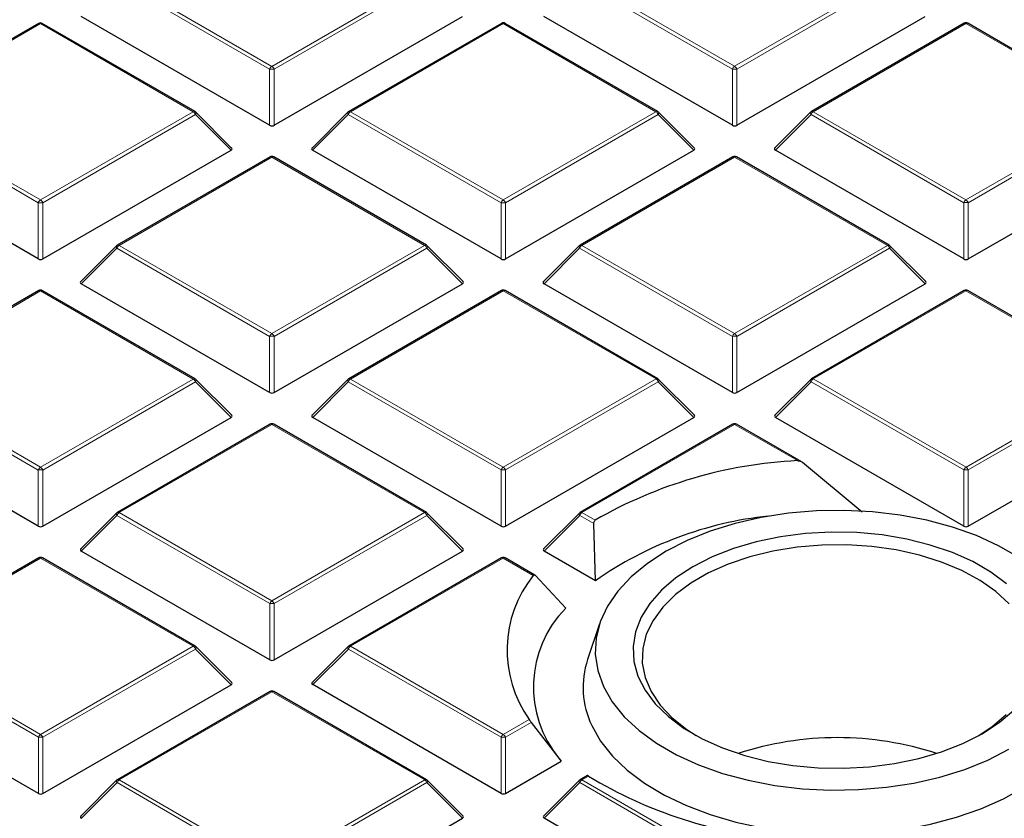
# Model space of a CAD drawing. Units: millimetres. Extents: x 0 to 443, y 0 to 297.
# Drawn here: x 338 to 353, y 185 to 197 of the extents above; entities that cross this region are included whole.
import ezdxf

# ---------------------------------------------------------------- set-up
doc = ezdxf.new("R2010")
doc.units = ezdxf.units.MM

msp = doc.modelspace()

# ---------------------------------------------------------------- linework, layer by layer
at = {"color": 8, "linetype": 'Continuous', "lineweight": 18}
for p, q in [((339.2252, 197.9352), (341.626, 196.5494)), ((341.626, 196.5494), (344.0264, 197.9354)), ((346.4983, 197.9355), (348.8991, 196.5498)), ((348.8991, 196.5498), (351.2995, 197.9358)), ((341.591, 196.5059), (339.1902, 197.8916)), ((344.0614, 197.8919), (341.661, 196.5059)), ((348.8641, 196.5063), (346.4633, 197.892)), ((351.3345, 197.8922), (348.9341, 196.5063)), ((337.9894, 197.2216), (335.589, 195.8356)), ((340.3902, 195.8359), (337.9894, 197.2216)), ((345.2625, 197.222), (342.8621, 195.836)), ((347.6633, 195.8363), (345.2625, 197.222)), ((352.5356, 197.2223), (350.1352, 195.8364)), ((354.9364, 195.8366), (352.5356, 197.2223)), ((341.5911, 195.6228), (341.591, 196.5059)), ((341.661, 196.5059), (341.6611, 195.6228)), ((348.8642, 195.6232), (348.8641, 196.5063)), ((348.9341, 196.5063), (348.9342, 195.6232)), ((337.9548, 194.4064), (335.554, 195.7921)), ((335.589, 195.8356), (337.9898, 194.4499)), ((337.9898, 194.4499), (340.3902, 195.8359)), ((340.4252, 195.7923), (338.0248, 194.4064)), ((340.9851, 195.2325), (340.4252, 195.7923)), ((342.8271, 195.7925), (342.2672, 195.2325)), ((345.2279, 194.4068), (342.8271, 195.7925)), ((342.8621, 195.836), (345.2629, 194.4503)), ((345.2629, 194.4503), (347.6633, 195.8363)), ((347.6983, 195.7927), (345.2979, 194.4068)), ((348.2582, 195.2328), (347.6983, 195.7927)), ((350.1002, 195.7928), (349.5403, 195.2329)), ((352.501, 194.4071), (350.1002, 195.7928)), ((350.1352, 195.8364), (352.536, 194.4507)), ((352.536, 194.4507), (354.9364, 195.8366)), ((354.9714, 195.7931), (352.571, 194.4071)), ((341.6262, 195.1224), (339.2259, 193.7365)), ((344.0271, 193.7367), (341.6262, 195.1224)), ((348.8993, 195.1228), (346.499, 193.7369)), ((351.3001, 193.7371), (348.8993, 195.1228)), ((337.9549, 193.5233), (337.9548, 194.4064)), ((338.0248, 194.4064), (338.0248, 193.5233)), ((345.228, 193.5236), (345.2279, 194.4068)), ((345.2979, 194.4068), (345.2979, 193.5236)), ((352.5011, 193.524), (352.501, 194.4071)), ((352.571, 194.4071), (352.571, 193.524)), ((339.1909, 193.6929), (338.631, 193.133)), ((341.5917, 192.3072), (339.1909, 193.6929)), ((339.2259, 193.7365), (341.6267, 192.3508)), ((341.6267, 192.3508), (344.0271, 193.7367)), ((344.062, 193.6932), (341.6617, 192.3072)), ((344.6219, 193.1333), (344.062, 193.6932)), ((346.464, 193.6933), (345.9041, 193.1334)), ((348.8648, 192.3076), (346.464, 193.6933)), ((346.499, 193.7369), (348.8998, 192.3511)), ((348.8998, 192.3511), (351.3001, 193.7371)), ((351.3351, 193.6936), (348.9348, 192.3076)), ((351.895, 193.1337), (351.3351, 193.6936)), ((337.99, 193.0229), (335.5896, 191.637)), ((340.3908, 191.6372), (337.99, 193.0229)), ((345.2631, 193.0233), (342.8627, 191.6373)), ((347.6639, 191.6376), (345.2631, 193.0233)), ((352.5362, 193.0237), (350.1358, 191.6377)), ((354.937, 191.638), (352.5362, 193.0237)), ((341.5917, 191.4241), (341.5917, 192.3072)), ((341.6617, 192.3072), (341.6617, 191.4241)), ((348.8648, 191.4245), (348.8648, 192.3076)), ((348.9348, 192.3076), (348.9348, 191.4245)), ((337.9555, 190.2077), (335.5547, 191.5934)), ((335.5896, 191.637), (337.9905, 190.2513)), ((337.9905, 190.2513), (340.3908, 191.6372)), ((340.4258, 191.5937), (338.0254, 190.2077)), ((340.9857, 191.0338), (340.4258, 191.5937)), ((342.8278, 191.5938), (342.2679, 191.0339)), ((345.2286, 190.2081), (342.8278, 191.5938)), ((342.8627, 191.6373), (345.2636, 190.2516)), ((345.2636, 190.2516), (347.6639, 191.6376)), ((347.6989, 191.5941), (345.2985, 190.2081)), ((348.2588, 191.0342), (347.6989, 191.5941)), ((350.1009, 191.5942), (349.541, 191.0342)), ((352.5017, 190.2085), (350.1009, 191.5942)), ((350.1358, 191.6377), (352.5366, 190.252)), ((352.5366, 190.252), (354.937, 191.638)), ((354.972, 191.5944), (352.5716, 190.2085)), ((341.6269, 190.9238), (339.2265, 189.5378)), ((344.0277, 189.5381), (341.6269, 190.9238)), ((348.9, 190.9241), (346.4996, 189.5382)), ((349.8866, 190.3547), (348.9, 190.9241)), ((337.9555, 189.3246), (337.9555, 190.2077)), ((338.0254, 190.2077), (338.0255, 189.3246)), ((345.2286, 189.325), (345.2286, 190.2081)), ((345.2985, 190.2081), (345.2986, 189.325)), ((352.5017, 189.3253), (352.5017, 190.2085)), ((352.5716, 190.2085), (352.5717, 189.3253)), ((339.1915, 189.4943), (338.6316, 188.9343)), ((341.5923, 188.1086), (339.1915, 189.4943)), ((339.2265, 189.5378), (341.6273, 188.1521)), ((341.6273, 188.1521), (344.0277, 189.5381)), ((344.0627, 189.4945), (341.6623, 188.1086)), ((344.6226, 188.9346), (344.0627, 189.4945)), ((346.4646, 189.4947), (345.9047, 188.9347)), ((346.6858, 189.367), (346.4646, 189.4947)), ((346.4996, 189.5382), (346.7077, 189.4181)), ((337.9907, 188.8242), (335.5903, 187.4383)), ((340.3915, 187.4385), (337.9907, 188.8242)), ((345.2638, 188.8246), (342.8634, 187.4387)), ((345.7347, 188.5528), (345.2638, 188.8246)), ((341.5924, 187.2254), (341.5923, 188.1086)), ((341.6623, 188.1086), (341.6624, 187.2254)), ((335.5903, 187.4383), (337.9911, 186.0526)), ((337.9911, 186.0526), (340.3915, 187.4385)), ((342.8634, 187.4387), (345.2642, 186.053)), ((337.9561, 186.009), (335.5553, 187.3948)), ((340.4265, 187.395), (338.0261, 186.0091)), ((340.9864, 186.8351), (340.4265, 187.395)), ((342.8284, 187.3951), (342.2685, 186.8352)), ((345.2292, 186.0094), (342.8284, 187.3951)), ((341.6275, 186.7251), (339.2272, 185.3391)), ((344.0284, 185.3394), (341.6275, 186.7251)), ((345.2642, 186.053), (345.6718, 186.2883)), ((345.7043, 186.2433), (345.2992, 186.0094)), ((337.9562, 185.1259), (337.9561, 186.009)), ((338.0261, 186.0091), (338.0261, 185.1259)), ((345.2293, 185.1263), (345.2292, 186.0094)), ((345.2992, 186.0094), (345.2992, 185.1263)), ((346.6047, 185.3998), (346.5003, 185.3395)), ((339.1922, 185.2956), (338.6323, 184.7357)), ((341.593, 183.9099), (339.1922, 185.2956)), ((339.2272, 185.3391), (341.628, 183.9534)), ((341.628, 183.9534), (344.0284, 185.3394)), ((344.0633, 185.2959), (341.663, 183.9099)), ((344.6232, 184.736), (344.0633, 185.2959)), ((346.4653, 185.296), (345.9054, 184.736)), ((348.8661, 183.9103), (346.4653, 185.296)), ((346.5003, 185.3395), (348.9011, 183.9538))]:
    msp.add_line(p, q, dxfattribs=at)
at = {"color": 7, "linetype": 'Continuous', "lineweight": 25}
for p, q in [((341.5911, 195.6228), (338.6303, 197.3317)), ((341.6611, 195.6228), (344.6213, 197.332)), ((348.8642, 195.6232), (345.9034, 197.3321)), ((348.9342, 195.6232), (351.8944, 197.3324)), ((337.9608, 197.2244), (335.5604, 195.8385)), ((340.4187, 195.8387), (338.0179, 197.2244)), ((345.2339, 197.2248), (342.8335, 195.8388)), ((347.6918, 195.8391), (345.291, 197.2248)), ((352.507, 197.2252), (350.1066, 195.8392)), ((354.9649, 195.8395), (352.5641, 197.2252)), ((340.9941, 195.2661), (340.4306, 195.8296)), ((342.8217, 195.8297), (342.2582, 195.2662)), ((348.2672, 195.2665), (347.7037, 195.83)), ((350.0948, 195.8301), (349.5313, 195.2666)), ((337.9549, 193.5233), (334.9941, 195.2322)), ((338.0248, 193.5233), (340.9851, 195.2325)), ((345.228, 193.5236), (342.2672, 195.2325)), ((345.2979, 193.5236), (348.2582, 195.2328)), ((352.5011, 193.524), (349.5403, 195.2329)), ((352.571, 193.524), (355.5313, 195.2332)), ((341.5977, 195.1253), (339.1973, 193.7393)), ((344.0556, 193.7396), (341.6548, 195.1253)), ((348.8708, 195.1256), (346.4704, 193.7397)), ((351.3287, 193.7399), (348.9279, 195.1256)), ((339.1855, 193.7302), (338.622, 193.1667)), ((344.631, 193.167), (344.0675, 193.7305)), ((346.4586, 193.7306), (345.8951, 193.167)), ((351.904, 193.1674), (351.3406, 193.7308)), ((337.9614, 193.0257), (335.5611, 191.6398)), ((340.4194, 191.64), (338.0186, 193.0257)), ((341.5917, 191.4241), (338.631, 193.133)), ((341.6617, 191.4241), (344.6219, 193.1333)), ((345.2345, 193.0261), (342.8342, 191.6402)), ((347.6925, 191.6404), (345.2917, 193.0261)), ((348.8648, 191.4245), (345.9041, 193.1334)), ((348.9348, 191.4245), (351.895, 193.1337)), ((352.5076, 193.0265), (350.1073, 191.6405)), ((354.9656, 191.6408), (352.5648, 193.0265)), ((340.9947, 191.0675), (340.4312, 191.631)), ((342.8223, 191.6311), (342.2588, 191.0675)), ((348.2678, 191.0678), (347.7043, 191.6313)), ((350.0954, 191.6315), (349.5319, 191.0679)), ((337.9555, 189.3246), (334.9948, 191.0335)), ((338.0255, 189.3246), (340.9857, 191.0338)), ((345.2286, 189.325), (342.2679, 191.0339)), ((345.2986, 189.325), (348.2588, 191.0342)), ((352.5017, 189.3253), (349.541, 191.0342)), ((352.5717, 189.3253), (355.5319, 191.0345)), ((341.5983, 190.9266), (339.1979, 189.5406)), ((344.0563, 189.5409), (341.6555, 190.9266)), ((348.8714, 190.927), (346.471, 189.541)), ((349.9465, 190.3394), (348.9286, 190.927)), ((350.9067, 189.5463), (349.9643, 190.3269)), ((339.1861, 189.5316), (338.6226, 188.968)), ((344.6316, 188.9683), (344.0681, 189.5318)), ((346.4592, 189.5319), (345.8957, 188.9684)), ((346.712, 188.4688), (346.6858, 189.367)), ((337.9621, 188.8271), (335.5617, 187.4411)), ((340.42, 187.4414), (338.0192, 188.8271)), ((341.5924, 187.2254), (338.6316, 188.9343)), ((341.6624, 187.2254), (344.6226, 188.9346)), ((345.2352, 188.8274), (342.8348, 187.4415)), ((345.7593, 188.5579), (345.2923, 188.8274)), ((346.712, 188.4688), (345.9047, 188.9347)), ((346.245, 188.0386), (345.7684, 188.5504)), ((346.7768, 187.7925), (346.5889, 187.2302)), ((340.9954, 186.8688), (340.4319, 187.4323)), ((342.823, 187.4324), (342.2595, 186.8689)), ((337.9562, 185.1259), (334.9954, 186.8348)), ((338.0261, 185.1259), (340.9864, 186.8351)), ((345.2293, 185.1263), (342.2685, 186.8352)), ((341.599, 186.7279), (339.1986, 185.342)), ((344.0569, 185.3422), (341.6561, 186.7279)), ((345.7043, 186.2433), (346.1741, 185.6314)), ((345.2992, 185.1263), (346.1741, 185.6314)), ((346.585, 185.4078), (346.4717, 185.3423)), ((339.1868, 185.3329), (338.6233, 184.7693)), ((344.6323, 184.7696), (344.0688, 185.3331)), ((346.4599, 185.3333), (345.8964, 184.7697)), ((341.663, 183.0268), (344.6232, 184.736)), ((348.8661, 183.0271), (345.9054, 184.736))]:
    msp.add_line(p, q, dxfattribs=at)
at = {"color": 8, "linetype": 'Continuous', "lineweight": 18, "flags": 128}
for points in [[(340.4252, 195.7923), (340.4291, 195.7995), (340.4321, 195.8065), (340.4338, 195.8129), (340.4344, 195.8187), (340.4338, 195.8237), (340.4321, 195.8278), (340.4306, 195.8296)], [(342.8217, 195.8297), (342.8202, 195.8279), (342.8184, 195.8239), (342.8178, 195.8189), (342.8184, 195.813), (342.8202, 195.8066), (342.8231, 195.7997), (342.8271, 195.7925)], [(347.6983, 195.7927), (347.7022, 195.7999), (347.7052, 195.8068), (347.7069, 195.8133), (347.7075, 195.8191), (347.7069, 195.8241), (347.7052, 195.8282), (347.7037, 195.83)], [(350.0948, 195.8301), (350.0933, 195.8283), (350.0915, 195.8242), (350.0909, 195.8192), (350.0915, 195.8134), (350.0933, 195.807), (350.0962, 195.8), (350.1002, 195.7928)], [(339.1855, 193.7302), (339.184, 193.7284), (339.1822, 193.7243), (339.1816, 193.7193), (339.1822, 193.7135), (339.184, 193.7071), (339.1869, 193.7001), (339.1909, 193.6929)], [(344.062, 193.6932), (344.066, 193.7004), (344.0689, 193.7073), (344.0707, 193.7138), (344.0713, 193.7196), (344.0707, 193.7246), (344.0689, 193.7287), (344.0675, 193.7305)], [(346.4586, 193.7306), (346.4571, 193.7288), (346.4553, 193.7247), (346.4547, 193.7197), (346.4553, 193.7139), (346.4571, 193.7074), (346.46, 193.7005), (346.464, 193.6933)], [(351.3351, 193.6936), (351.3391, 193.7008), (351.342, 193.7077), (351.3438, 193.7141), (351.3444, 193.72), (351.3438, 193.725), (351.342, 193.729), (351.3406, 193.7308)], [(340.4258, 191.5937), (340.4298, 191.6009), (340.4327, 191.6078), (340.4345, 191.6142), (340.4351, 191.6201), (340.4345, 191.6251), (340.4327, 191.6291), (340.4312, 191.631)], [(342.8223, 191.6311), (342.8209, 191.6293), (342.8191, 191.6252), (342.8185, 191.6202), (342.8191, 191.6144), (342.8209, 191.6079), (342.8238, 191.601), (342.8278, 191.5938)], [(347.6989, 191.5941), (347.7029, 191.6013), (347.7058, 191.6082), (347.7076, 191.6146), (347.7082, 191.6204), (347.7076, 191.6254), (347.7058, 191.6295), (347.7043, 191.6313)], [(350.0954, 191.6315), (350.094, 191.6296), (350.0922, 191.6256), (350.0916, 191.6206), (350.0922, 191.6147), (350.094, 191.6083), (350.0969, 191.6014), (350.1009, 191.5942)], [(339.1861, 189.5316), (339.1846, 189.5297), (339.1829, 189.5257), (339.1823, 189.5207), (339.1829, 189.5148), (339.1846, 189.5084), (339.1876, 189.5015), (339.1915, 189.4943)], [(344.0627, 189.4945), (344.0667, 189.5017), (344.0696, 189.5086), (344.0714, 189.5151), (344.072, 189.5209), (344.0714, 189.5259), (344.0696, 189.53), (344.0681, 189.5318)], [(346.4592, 189.5319), (346.4577, 189.5301), (346.456, 189.526), (346.4554, 189.521), (346.456, 189.5152), (346.4577, 189.5088), (346.4607, 189.5019), (346.4646, 189.4947)], [(340.4265, 187.395), (340.4304, 187.4022), (340.4334, 187.4091), (340.4351, 187.4156), (340.4357, 187.4214), (340.4351, 187.4264), (340.4334, 187.4305), (340.4319, 187.4323)], [(342.823, 187.4324), (342.8215, 187.4306), (342.8197, 187.4265), (342.8191, 187.4215), (342.8197, 187.4157), (342.8215, 187.4092), (342.8244, 187.4023), (342.8284, 187.3951)], [(339.1868, 185.3329), (339.1853, 185.3311), (339.1835, 185.327), (339.1829, 185.322), (339.1835, 185.3162), (339.1853, 185.3097), (339.1882, 185.3028), (339.1922, 185.2956)], [(344.0633, 185.2959), (344.0673, 185.3031), (344.0702, 185.31), (344.072, 185.3164), (344.0726, 185.3222), (344.072, 185.3273), (344.0702, 185.3313), (344.0688, 185.3331)], [(346.4599, 185.3333), (346.4584, 185.3315), (346.4566, 185.3274), (346.456, 185.3224), (346.4566, 185.3166), (346.4584, 185.3101), (346.4613, 185.3032), (346.4653, 185.296)]]:
    msp.add_lwpolyline(points, dxfattribs=at)
at = {"color": 7, "linetype": 'Continuous', "lineweight": 25, "flags": 128}
for points in [[(353.3614, 188.8378), (353.0481, 189.0186), (352.7007, 189.1771), (352.3237, 189.3113), (351.9223, 189.4194), (351.5019, 189.4998), (351.0681, 189.5514), (350.6269, 189.5737), (350.1842, 189.5663), (349.746, 189.5292), (349.3182, 189.463), (348.9066, 189.3686), (348.5167, 189.2472), (348.154, 189.1005), (347.8231, 188.9305), (347.5287, 188.7395), (347.2747, 188.5301), (347.0645, 188.305), (346.9011, 188.0674), (346.7865, 187.8204), (346.7223, 187.5674), (346.7095, 187.3118), (346.7481, 187.0571), (346.8377, 186.8067), (346.9771, 186.564), (347.1643, 186.3323), (347.3968, 186.1147), (347.6716, 185.9142), (347.9848, 185.7334), (348.3322, 185.5748), (348.7092, 185.4406), (349.1106, 185.3326), (349.531, 185.2522), (349.9648, 185.2005), (350.406, 185.1782), (350.8487, 185.1857), (351.287, 185.2228), (351.7148, 185.289), (352.1263, 185.3834), (352.5162, 185.5048), (352.879, 185.6514), (353.2098, 185.8214)], [(353.1748, 188.4191), (352.9273, 188.6032), (352.6419, 188.768), (352.3229, 188.9108), (351.9755, 189.0294), (351.605, 189.1219), (351.2173, 189.1869), (350.8187, 189.2233), (350.4152, 189.2306), (350.0133, 189.2087), (349.6194, 189.1578), (349.2396, 189.0789), (348.88, 188.9731), (348.5462, 188.8421), (348.2434, 188.6879), (347.9765, 188.5131), (347.7496, 188.3204), (347.5664, 188.1128), (347.4297, 187.8935), (347.3417, 187.6661), (347.3037, 187.4341), (347.3165, 187.2012), (347.3796, 186.971), (347.4923, 186.7473), (347.6526, 186.5334), (347.8581, 186.3329), (348.1056, 186.1487), (348.391, 185.984), (348.71, 185.8412), (349.0575, 185.7226), (349.4279, 185.63), (349.8156, 185.5651), (350.2142, 185.5286), (350.6177, 185.5213), (351.0196, 185.5433), (351.4135, 185.5941), (351.7933, 185.6731), (352.1529, 185.7789), (352.4867, 185.9099), (352.7895, 186.064)], [(353.2163, 188.1047), (353.0069, 188.2971), (352.7566, 188.4724), (352.4695, 188.6278), (352.1503, 188.7607), (351.8043, 188.869), (351.4372, 188.9509), (351.0549, 189.005), (350.6638, 189.0304), (350.2703, 189.0267), (349.8808, 188.994), (349.5018, 188.9329), (349.1394, 188.8442), (348.7996, 188.7296), (348.488, 188.5907), (348.2098, 188.4301), (347.9694, 188.2502), (347.7708, 188.054), (347.6173, 187.8448), (347.5114, 187.626), (347.4549, 187.4011), (347.4486, 187.1739), (347.4927, 186.9482), (347.5864, 186.7275), (347.7283, 186.5156), (347.9159, 186.3158), (348.1463, 186.1316), (348.2949, 186.0349)], [(352.738, 186.0349), (352.9483, 186.1763), (353.1683, 186.3647)], [(352.7895, 186.064), (353.0564, 186.2388), (353.2833, 186.4316)], [(346.6528, 186.1949), (346.7931, 185.9489), (346.9802, 185.7136), (347.2117, 185.4918), (347.4848, 185.2863), (347.796, 185.0999), (348.1415, 184.9347), (348.5168, 184.7928), (348.9172, 184.6762), (349.3378, 184.5861), (349.7732, 184.5238), (350.2179, 184.49), (350.6664, 184.4852), (351.113, 184.5094), (351.5521, 184.5623), (351.9782, 184.6433), (352.3858, 184.7513), (352.77, 184.8849), (353.1259, 185.0426), (353.4489, 185.2223)]]:
    msp.add_lwpolyline(points, dxfattribs=at)
at = {"color": 7, "linetype": 'Continuous', "lineweight": 25}
for centre, radius, start, end in [((337.9894, 197.1749), 0.0571, 60.00712, 120.00175), ((345.2625, 197.1753), 0.0571, 60.00712, 120.00175), ((352.5356, 197.1757), 0.0571, 60.00712, 120.00175), ((340.3902, 195.7892), 0.0571, 44.99993, 60.00712), ((342.8621, 195.7893), 0.0571, 120.00175, 135.00303), ((347.6633, 195.7896), 0.0571, 44.99993, 60.00712), ((350.1352, 195.7897), 0.0571, 120.00175, 135.00303), ((341.6262, 195.0758), 0.0571, 60.00712, 120.00175), ((348.8993, 195.0762), 0.0571, 60.00712, 120.00175), ((339.2259, 193.6898), 0.0571, 120.00175, 135.00303), ((344.0271, 193.6901), 0.0571, 44.99993, 60.00712), ((346.499, 193.6902), 0.0571, 120.00175, 135.00303), ((351.3001, 193.6904), 0.0571, 44.99993, 60.00712), ((337.99, 192.9763), 0.0571, 60.00712, 120.00175), ((345.2631, 192.9766), 0.0571, 60.00712, 120.00175), ((352.5362, 192.977), 0.0571, 60.00712, 120.00175), ((340.3908, 191.5905), 0.0571, 44.99993, 60.00712), ((342.8627, 191.5907), 0.0571, 120.00175, 135.00303), ((347.6639, 191.5909), 0.0571, 44.99993, 60.00712), ((350.1358, 191.591), 0.0571, 120.00175, 135.00303), ((341.6269, 190.8771), 0.0571, 60.00712, 120.00175), ((348.9, 190.8775), 0.0571, 60.00712, 120.00175), ((350.2341, 183.312), 7.0512, 92.8243, 120.00729), ((339.2265, 189.4912), 0.0571, 120.00175, 135.00303), ((344.0277, 189.4914), 0.0571, 44.99993, 60.00712), ((346.4996, 189.4915), 0.0571, 120.00175, 135.00303), ((350.0422, 183.6954), 5.8202, 96.02473, 124.90204), ((337.9907, 188.7776), 0.0571, 60.00712, 120.00175), ((345.2638, 188.778), 0.0571, 60.00712, 120.00175), ((347.2017, 187.3789), 1.8788, 141.33206, 215.48458), ((347.5095, 186.7979), 1.7715, 135.54425, 219.75519), ((340.3915, 187.3919), 0.0571, 44.99993, 60.00712), ((342.8634, 187.392), 0.0571, 120.00175, 135.00303), ((347.899, 186.7915), 1.3816, 161.48756, 205.5829), ((341.6275, 186.6784), 0.0571, 60.00712, 120.00175), ((350.5165, 180.9873), 5.0153, 71.87335, 108.12665), ((350.169, 191.2287), 6.8323, 238.55459, 266.03027), ((339.2272, 185.2925), 0.0571, 120.00175, 135.00303), ((344.0284, 185.2927), 0.0571, 44.99993, 60.00712), ((346.5003, 185.2929), 0.0571, 120.00175, 135.00303)]:
    msp.add_arc(centre, radius, start, end, dxfattribs=at)
at = {"color": 8, "linetype": 'Continuous', "lineweight": 18}
for centre, radius, start, end in [((337.9726, 197.1981), 0.0289, 54.5381, 114.16174), ((338.0061, 197.1981), 0.0289, 65.84822, 125.47253), ((345.2457, 197.1984), 0.0289, 54.5381, 114.16174), ((345.2792, 197.1984), 0.0289, 65.84822, 125.47253), ((352.5188, 197.1988), 0.0289, 54.5381, 114.16174), ((352.5523, 197.1988), 0.0289, 65.84822, 125.47253), ((341.6733, 196.4756), 0.0877, 122.64287, 159.77531), ((341.5787, 196.4756), 0.0877, 20.22953, 57.36693), ((348.9464, 196.476), 0.0877, 122.64287, 159.77531), ((348.8518, 196.476), 0.0877, 20.22953, 57.36693), ((341.6261, 195.7824), 0.7244, 87.23398, 92.77194), ((348.8992, 195.7828), 0.7244, 87.23398, 92.77194), ((340.4069, 195.8124), 0.0289, 65.84822, 125.47253), ((340.3429, 195.762), 0.0877, 20.22953, 57.36693), ((342.9094, 195.7622), 0.0877, 122.64287, 159.77531), ((342.8453, 195.8125), 0.0289, 54.5381, 114.16174), ((347.68, 195.8127), 0.0289, 65.84822, 125.47253), ((347.616, 195.7624), 0.0877, 20.22953, 57.36693), ((350.1825, 195.7625), 0.0877, 122.64287, 159.77531), ((350.1184, 195.8129), 0.0289, 54.5381, 114.16174), ((341.6095, 195.0989), 0.0289, 54.5381, 114.16174), ((341.643, 195.0989), 0.0289, 65.84822, 125.47253), ((348.8826, 195.0993), 0.0289, 54.5381, 114.16174), ((348.9161, 195.0993), 0.0289, 65.84822, 125.47253), ((338.0371, 194.3761), 0.0877, 122.64287, 159.77531), ((337.9898, 193.6829), 0.7244, 87.23398, 92.77194), ((337.9425, 194.3761), 0.0877, 20.22953, 57.36693), ((345.3102, 194.3764), 0.0877, 122.64287, 159.77531), ((345.2629, 193.6833), 0.7244, 87.23398, 92.77194), ((345.2156, 194.3764), 0.0877, 20.22953, 57.36693), ((352.5833, 194.3768), 0.0877, 122.64287, 159.77531), ((352.536, 193.6836), 0.7244, 87.23398, 92.77194), ((352.4887, 194.3768), 0.0877, 20.22953, 57.36693), ((339.2732, 193.6626), 0.0877, 122.64287, 159.77531), ((339.2091, 193.713), 0.0289, 54.5381, 114.16174), ((344.0438, 193.7132), 0.0289, 65.84822, 125.47253), ((343.9798, 193.6629), 0.0877, 20.22953, 57.36693), ((346.5463, 193.663), 0.0877, 122.64287, 159.77531), ((346.4822, 193.7133), 0.0289, 54.5381, 114.16174), ((351.3169, 193.7136), 0.0289, 65.84822, 125.47253), ((351.2529, 193.6633), 0.0877, 20.22953, 57.36693), ((337.9733, 192.9994), 0.0289, 54.5381, 114.16174), ((338.0068, 192.9994), 0.0289, 65.84822, 125.47253), ((345.2464, 192.9998), 0.0289, 54.5381, 114.16174), ((345.2799, 192.9998), 0.0289, 65.84822, 125.47253), ((352.5195, 193.0001), 0.0289, 54.5381, 114.16174), ((352.553, 193.0002), 0.0289, 65.84822, 125.47253), ((341.674, 192.2769), 0.0877, 122.64287, 159.77531), ((341.6267, 191.5837), 0.7244, 87.23398, 92.77194), ((341.5794, 192.2769), 0.0877, 20.22953, 57.36693), ((348.9471, 192.2773), 0.0877, 122.64287, 159.77531), ((348.8998, 191.5841), 0.7244, 87.23398, 92.77194), ((348.8525, 192.2773), 0.0877, 20.22953, 57.36693), ((340.4076, 191.6137), 0.0289, 65.84822, 125.47253), ((340.3435, 191.5634), 0.0877, 20.22953, 57.36693), ((342.9101, 191.5635), 0.0877, 122.64287, 159.77531), ((342.846, 191.6138), 0.0289, 54.5381, 114.16174), ((347.6807, 191.6141), 0.0289, 65.84822, 125.47253), ((347.6166, 191.5637), 0.0877, 20.22953, 57.36693), ((350.1832, 191.5639), 0.0877, 122.64287, 159.77531), ((350.1191, 191.6142), 0.0289, 54.5381, 114.16174), ((341.6101, 190.9002), 0.0289, 54.5381, 114.16174), ((341.6437, 190.9003), 0.0289, 65.84822, 125.47253), ((348.8832, 190.9006), 0.0289, 54.5381, 114.16174), ((348.9167, 190.9006), 0.0289, 65.84822, 125.47253), ((338.0378, 190.1774), 0.0877, 122.64287, 159.77531), ((337.9905, 189.4842), 0.7244, 87.23398, 92.77194), ((337.9432, 190.1774), 0.0877, 20.22953, 57.36693), ((345.3109, 190.1778), 0.0877, 122.64287, 159.77531), ((345.2636, 189.4846), 0.7244, 87.23398, 92.77194), ((345.2163, 190.1778), 0.0877, 20.22953, 57.36693), ((352.584, 190.1781), 0.0877, 122.64287, 159.77531), ((352.5367, 189.485), 0.7244, 87.23398, 92.77194), ((352.4894, 190.1781), 0.0877, 20.22953, 57.36693), ((339.2738, 189.464), 0.0877, 122.64287, 159.77531), ((339.2098, 189.5143), 0.0289, 54.5381, 114.16174), ((344.0445, 189.5145), 0.0289, 65.84822, 125.47253), ((343.9804, 189.4642), 0.0877, 20.22953, 57.36693), ((346.5469, 189.4643), 0.0877, 122.64287, 159.77531), ((346.4829, 189.5147), 0.0289, 54.5381, 114.16174), ((337.9739, 188.8007), 0.0289, 54.5381, 114.16174), ((338.0074, 188.8007), 0.0289, 65.84822, 125.47253), ((345.247, 188.8011), 0.0289, 54.5381, 114.16174), ((345.2805, 188.8011), 0.0289, 65.84822, 125.47253), ((341.6746, 188.0783), 0.0877, 122.64287, 159.77531), ((341.6274, 187.3851), 0.7244, 87.23398, 92.77194), ((341.58, 188.0783), 0.0877, 20.22953, 57.36693), ((340.4082, 187.415), 0.0289, 65.84822, 125.47253), ((340.3442, 187.3647), 0.0877, 20.22953, 57.36693), ((342.9107, 187.3648), 0.0877, 122.64287, 159.77531), ((342.8466, 187.4151), 0.0289, 54.5381, 114.16174), ((341.6108, 186.7016), 0.0289, 54.5381, 114.16174), ((341.6443, 186.7016), 0.0289, 65.84822, 125.47253), ((338.0384, 185.9787), 0.0877, 122.64287, 159.77531), ((337.9438, 185.9787), 0.0877, 20.22953, 57.36693), ((345.3115, 185.9791), 0.0877, 122.64287, 159.77531), ((345.2169, 185.9791), 0.0877, 20.22953, 57.36693), ((337.9911, 185.2855), 0.7244, 87.23398, 92.77194), ((345.2642, 185.2859), 0.7244, 87.23398, 92.77194), ((339.2745, 185.2653), 0.0877, 122.64287, 159.77531), ((339.2104, 185.3156), 0.0289, 54.5381, 114.16174), ((344.0451, 185.3159), 0.0289, 65.84822, 125.47253), ((343.9811, 185.2655), 0.0877, 20.22953, 57.36693), ((346.5476, 185.2657), 0.0877, 122.64287, 159.77531), ((346.4835, 185.316), 0.0289, 54.5381, 114.16174)]:
    msp.add_arc(centre, radius, start, end, dxfattribs=at)
at = {"color": 7, "linetype": 'Continuous', "lineweight": 25}
for centre, major_axis, ratio, start_param, end_param in [((341.6261, 195.6565), (0.0571, 0), 0.7452752, 4.0535041, 5.3716201), ((348.8992, 195.6568), (0.0571, 0), 0.7452752, 4.0535041, 5.3716201), ((340.9267, 195.2527), (0.0738, 0), 0.4471651, 5.624185, 6.9423011), ((342.3255, 195.2527), (0.0738, 0), 0.4471651, 2.4825923, 3.8007084), ((348.1998, 195.253), (0.0738, 0), 0.4471651, 5.624185, 6.9423011), ((349.5986, 195.2531), (0.0738, 0), 0.4471651, 2.4825923, 3.8007084), ((337.9898, 193.5569), (0.0571, 0), 0.7452752, 4.0535041, 5.3716201), ((345.2629, 193.5573), (0.0571, 0), 0.7452752, 4.0535041, 5.3716201), ((352.536, 193.5577), (0.0571, 0), 0.7452752, 4.0535041, 5.3716201), ((338.6893, 193.1532), (0.0738, 0), 0.4471651, 2.4825923, 3.8007084), ((344.5636, 193.1535), (0.0738, 0), 0.4471651, 5.624185, 6.9423011), ((345.9624, 193.1536), (0.0738, 0), 0.4471651, 2.4825923, 3.8007084), ((351.8367, 193.1539), (0.0738, 0), 0.4471651, 5.624185, 6.9423011), ((341.6267, 191.4578), (0.0571, 0), 0.7452752, 4.0535041, 5.3716201), ((348.8998, 191.4582), (0.0571, 0), 0.7452752, 4.0535041, 5.3716201), ((340.9274, 191.054), (0.0738, 0), 0.4471651, 5.624185, 6.9423011), ((342.3262, 191.0541), (0.0738, 0), 0.4471651, 2.4825923, 3.8007084), ((348.2005, 191.0544), (0.0738, 0), 0.4471651, 5.624185, 6.9423011), ((349.5993, 191.0544), (0.0738, 0), 0.4471651, 2.4825923, 3.8007084), ((337.9905, 189.3583), (0.0571, 0), 0.7452752, 4.0535041, 5.3716201), ((345.2636, 189.3586), (0.0571, 0), 0.7452752, 4.0535041, 5.3716201), ((352.5367, 189.359), (0.0571, 0), 0.7452752, 4.0535041, 5.3716201), ((338.69, 188.9545), (0.0738, 0), 0.4471651, 2.4825923, 3.8007084), ((344.5643, 188.9548), (0.0738, 0), 0.4471651, 5.624185, 6.9423011), ((345.9631, 188.9549), (0.0738, 0), 0.4471651, 2.4825923, 3.8007084), ((341.6274, 187.2591), (0.0571, 0), 0.7452752, 4.0535041, 5.3716201), ((340.928, 186.8553), (0.0738, 0), 0.4471651, 5.624185, 6.9423011), ((342.3268, 186.8554), (0.0738, 0), 0.4471651, 2.4825923, 3.8007084), ((337.9912, 185.1596), (0.0571, 0), 0.7452752, 4.0535041, 5.3716201), ((345.2642, 185.16), (0.0571, 0), 0.7452752, 4.0535041, 5.3716201), ((338.6906, 184.7559), (0.0738, 0), 0.4471651, 2.4825923, 3.8007084), ((344.5649, 184.7562), (0.0738, 0), 0.4471651, 5.624185, 6.9423011), ((345.9637, 184.7562), (0.0738, 0), 0.4471651, 2.4825923, 3.8007084)]:
    msp.add_ellipse(centre, major_axis=major_axis, ratio=ratio, start_param=start_param, end_param=end_param, dxfattribs=at)
for points, knots in [([(387.5322, 188.3676), (387.5325, 188.3839), (387.5399, 188.7803), (387.5128, 189.5567), (387.4474, 190.6957), (387.3317, 191.8327), (387.1724, 192.9673), (386.9679, 194.0989), (386.7187, 195.2269), (386.4246, 196.3509), (386.0857, 197.4702), (385.702, 198.5844), (385.2737, 199.6927), (384.8007, 200.7946), (384.2831, 201.8895), (383.721, 202.9766), (383.1147, 204.0552), (382.4642, 205.1246), (381.7699, 206.184), (381.0321, 207.2326), (380.2512, 208.2697), (379.4277, 209.2944), (378.562, 210.306), (377.6548, 211.3036), (376.7066, 212.2866), (375.7183, 213.254), (374.6905, 214.2053), (373.624, 215.1397), (372.5197, 216.0566), (371.3784, 216.9554), (370.201, 217.8354), (368.9883, 218.6961), (367.7414, 219.5371), (366.461, 220.3577), (365.1482, 221.1577), (363.8038, 221.9364), (362.4289, 222.6936), (361.0244, 223.4288), (359.5912, 224.1418), (358.1302, 224.8321), (356.6425, 225.4994), (355.1289, 226.1436), (353.5905, 226.7642), (352.0281, 227.3611), (350.4427, 227.9339), (348.8353, 228.4825), (347.2068, 229.0065), (345.5583, 229.5059), (343.8906, 229.9803), (342.2049, 230.4296), (340.502, 230.8535), (338.783, 231.252), (337.0488, 231.6248), (335.3005, 231.9718), (333.5392, 232.2929), (331.7657, 232.5878), (329.9812, 232.8566), (328.1867, 233.099), (326.3831, 233.3149), (324.5716, 233.5044), (322.7532, 233.6672), (320.929, 233.8033), (319.0999, 233.9127), (317.267, 233.9953), (315.4314, 234.0511), (313.5942, 234.08), (311.7564, 234.0821), (309.919, 234.0573), (308.0831, 234.0057), (306.2498, 233.9272), (304.4202, 233.8221), (302.5954, 233.6896), (300.8501, 233.5394), (299.7173, 233.4201), (299.1879, 233.3644)], [0, 0, 0, 0, 0.0005737, 0.013921, 0.0272671, 0.0406183, 0.053982, 0.0673655, 0.0807756, 0.0942186, 0.1077002, 0.1212257, 0.1347993, 0.1484246, 0.1621043, 0.1758402, 0.189633, 0.2034828, 0.2173887, 0.231349, 0.2453615, 0.2594231, 0.2735305, 0.2876799, 0.3018672, 0.3160884, 0.3303392, 0.3446156, 0.3589136, 0.3732294, 0.3875596, 0.401901, 0.4162507, 0.4306061, 0.4449648, 0.4593249, 0.4736841, 0.4880411, 0.5023947, 0.5167441, 0.5310884, 0.545427, 0.5597596, 0.5740859, 0.5884056, 0.6027187, 0.6170251, 0.6313249, 0.6456182, 0.6599053, 0.6741862, 0.6884614, 0.702731, 0.7169953, 0.7312547, 0.7455096, 0.7597602, 0.774007, 0.7882503, 0.8024906, 0.8167281, 0.8309634, 0.8451967, 0.8594286, 0.8736593, 0.8878894, 0.9021191, 0.916349, 0.9305793, 0.9448104, 0.9590427, 0.9732767, 0.9875126, 1, 1, 1, 1]), ([(361.2462, 195.2914), (361.224, 195.2065), (361.128, 194.8398), (360.9132, 194.1954), (360.6013, 193.3595), (360.2422, 192.5297), (359.8406, 191.7065), (359.3957, 190.8907), (358.9082, 190.083), (358.3784, 189.2841), (357.8069, 188.4947), (357.1943, 187.7155), (356.541, 186.9473), (355.8475, 186.1905), (355.1147, 185.4461), (354.343, 184.7145), (353.5331, 183.9966), (352.6859, 183.2928), (351.802, 182.6039), (350.8821, 181.9306), (349.9275, 181.2731), (348.9373, 180.6332), (348.0606, 180.0945), (347.5012, 179.7765), (347.2951, 179.6594)], [0, 0, 0, 0, 0.01450167, 0.06259441, 0.11065808, 0.15869117, 0.2066933, 0.2546651, 0.30260802, 0.35052408, 0.39841575, 0.44628571, 0.49413674, 0.54197157, 0.58979283, 0.63760299, 0.68540427, 0.73319869, 0.78098801, 0.82877376, 0.87655727, 0.92433964, 0.97212171, 1, 1, 1, 1]), ([(349.8866, 190.3547), (349.8942, 190.3545), (349.9147, 190.3542), (349.9418, 190.3438), (349.9582, 190.3315), (349.9643, 190.3269)], [0, 0, 0, 0, 0.2696116, 0.7275465, 1, 1, 1, 1]), ([(346.6858, 189.367), (346.6861, 189.3732), (346.6867, 189.3868), (346.6937, 189.405), (346.7023, 189.4146), (346.7072, 189.4178), (346.7077, 189.4181)], [0, 0, 0, 0, 0.2965601, 0.6531927, 0.9667902, 1, 1, 1, 1]), ([(345.7347, 188.5528), (345.7365, 188.5547), (345.7406, 188.5595), (345.7492, 188.5619), (345.7593, 188.5589), (345.7654, 188.5532), (345.7684, 188.5504)], [0, 0, 0, 0, 0.19920259, 0.48788791, 0.75102229, 1, 1, 1, 1]), ([(345.7043, 186.2433), (345.7019, 186.2466), (345.6963, 186.254), (345.6872, 186.2663), (345.6786, 186.2784), (345.674, 186.2851), (345.6719, 186.2881), (345.6718, 186.2883)], [0, 0, 0, 0, 0.2097464, 0.4766251, 0.7282542, 0.9847596, 1, 1, 1, 1]), ([(346.6047, 185.3998), (346.6021, 185.4014), (346.5958, 185.4053), (346.5886, 185.4085), (346.5863, 185.4079), (346.5851, 185.4076)], [0, 0, 0, 0, 0.2654733, 0.6356139, 1, 1, 1, 1])]:
    msp.add_open_spline(points, degree=3, knots=knots, dxfattribs=at)

doc.saveas('drawing.dxf')
